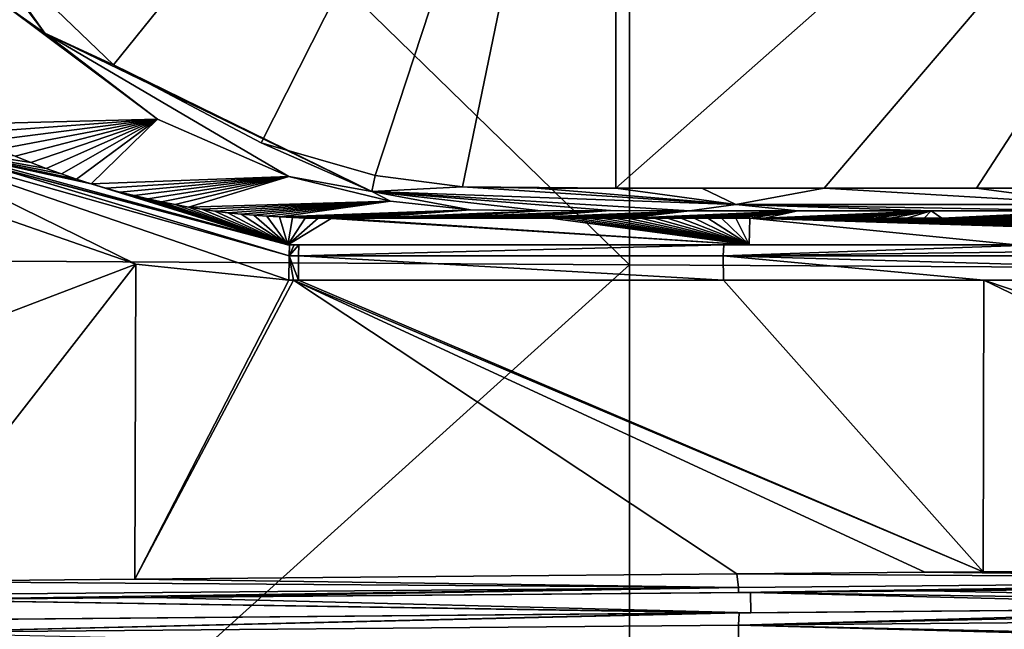
# Model space of a CAD drawing. Units: millimetres. Extents: x -182 to 147, y -141 to 1040.
# Drawn here: x -130 to -123, y -8 to -4 of the extents above; entities that cross this region are included whole.
import ezdxf

# ---------------------------------------------------------------- set-up
doc = ezdxf.new("R2010")
doc.units = ezdxf.units.MM
doc.header["$LTSCALE"] = 143.901474
for name, color, linetype in [('104', 7, 'CONTINUOUS'), ('109', 7, 'CONTINUOUS'), ('126', 7, 'CONTINUOUS'), ('132', 7, 'CONTINUOUS'), ('133', 7, 'CONTINUOUS'), ('134', 7, 'CONTINUOUS'), ('255', 7, 'CONTINUOUS'), ('268', 7, 'CONTINUOUS'), ('284', 7, 'CONTINUOUS'), ('83', 7, 'CONTINUOUS'), ('87', 7, 'CONTINUOUS'), ('89', 7, 'CONTINUOUS'), ('91', 7, 'CONTINUOUS'), ('96', 7, 'CONTINUOUS'), ('97', 7, 'CONTINUOUS'), ('98', 7, 'CONTINUOUS')]:
    doc.layers.add(name, color=color, linetype=linetype)

msp = doc.modelspace()

# ---------------------------------------------------------------- linework, layer by layer
at = {"layer": '104', "color": 7, "linetype": 'CONTINUOUS'}
for points in [[(-130.9558, -5.3077, 22.7727), (-135.4425, -8.1277, 21.8415), (-129.4318, -5.8369, 22.6703), (-130.9558, -5.3077, 22.7727)], [(-135.4425, -8.1277, 21.8415), (-131.1876, -8.09, 21.9346), (-129.4318, -5.8369, 22.6703), (-135.4425, -8.1277, 21.8415)], [(-129.4394, -8.0746, 21.9728), (-129.4318, -5.8369, 22.6703), (-131.1876, -8.09, 21.9346), (-129.4394, -8.0746, 21.9728)], [(-129.4318, -5.8369, 22.6703), (-129.4394, -8.0746, 21.9728), (-128.345, -5.9505, 22.6604), (-129.4318, -5.8369, 22.6703)], [(-128.345, -5.9505, 22.6604), (-129.4394, -8.0746, 21.9728), (-128.3111, -5.9507, 22.6609), (-128.345, -5.9505, 22.6604)], [(-129.4394, -8.0746, 21.9728), (-125.1612, -8.0367, 22.0662), (-128.3111, -5.9507, 22.6609), (-129.4394, -8.0746, 21.9728)], [(-123.8245, -8.0249, 22.0954), (-128.3111, -5.9507, 22.6609), (-125.1612, -8.0367, 22.0662), (-123.8245, -8.0249, 22.0954)], [(-123.8245, -8.0249, 22.0954), (-123.4096, -8.0212, 22.1044), (-128.3111, -5.9507, 22.6609), (-123.8245, -8.0249, 22.0954)], [(-128.3111, -5.9507, 22.6609), (-123.4096, -8.0212, 22.1044), (-128.2772, -5.9508, 22.6615), (-128.3111, -5.9507, 22.6609)], [(-128.2772, -5.9508, 22.6615), (-123.4096, -8.0212, 22.1044), (-125.2569, -5.9507, 22.716), (-128.2772, -5.9508, 22.6615)], [(-123.4096, -8.0212, 22.1044), (-123.4056, -5.9506, 22.7494), (-125.2569, -5.9507, 22.716), (-123.4096, -8.0212, 22.1044)], [(-123.4096, -8.0212, 22.1044), (-119.1726, -7.9837, 22.1966), (-123.4056, -5.9506, 22.7494), (-123.4096, -8.0212, 22.1044)], [(-123.4056, -5.9506, 22.7494), (-117.4309, -7.9683, 22.2344), (-119.2522, -5.9504, 22.8244), (-123.4056, -5.9506, 22.7494)], [(-117.4309, -7.9683, 22.2344), (-123.4056, -5.9506, 22.7494), (-119.1726, -7.9837, 22.1966), (-117.4309, -7.9683, 22.2344)]]:
    msp.add_3dface(points, dxfattribs=at)
at = {"layer": '109', "color": 7, "linetype": 'CONTINUOUS'}
for points in [[(-123.8192, -8.1566, 21.9074), (-123.7954, -8.1564, 21.7273), (-119.1442, -8.1158, 22.0089), (-123.8192, -8.1566, 21.9074)], [(-123.7954, -8.1564, 21.7273), (-119.0588, -8.115, 21.831), (-119.1442, -8.1158, 22.0089), (-123.7954, -8.1564, 21.7273)], [(-129.3241, -8.2046, 21.7875), (-129.3032, -8.2044, 21.6064), (-125.1492, -8.1682, 21.8785), (-129.3241, -8.2046, 21.7875)], [(-129.3032, -8.2044, 21.6064), (-125.0645, -8.1675, 21.6995), (-125.1492, -8.1682, 21.8785), (-129.3032, -8.2044, 21.6064)], [(-125.1492, -8.1682, 21.8785), (-125.0645, -8.1675, 21.6995), (-123.8192, -8.1566, 21.9074), (-125.1492, -8.1682, 21.8785)], [(-125.0645, -8.1675, 21.6995), (-123.7954, -8.1564, 21.7273), (-123.8192, -8.1566, 21.9074), (-125.0645, -8.1675, 21.6995)], [(-131.1541, -8.2206, 21.7476), (-131.07, -8.2199, 21.5675), (-129.3241, -8.2046, 21.7875), (-131.1541, -8.2206, 21.7476)], [(-131.07, -8.2199, 21.5675), (-129.3032, -8.2044, 21.6064), (-129.3241, -8.2046, 21.7875), (-131.07, -8.2199, 21.5675)]]:
    msp.add_3dface(points, dxfattribs=at)
at = {"layer": '126', "color": 7, "linetype": 'CONTINUOUS'}
for points in [[(-125.1612, -8.0367, 22.0662), (-129.4394, -8.0746, 21.9728), (-125.1496, -8.132, 21.9932), (-125.1612, -8.0367, 22.0662)], [(-125.1612, -8.0367, 22.0662), (-119.1452, -8.0794, 22.124), (-123.8245, -8.0249, 22.0954), (-125.1612, -8.0367, 22.0662)], [(-119.1452, -8.0794, 22.124), (-125.1612, -8.0367, 22.0662), (-125.1496, -8.132, 21.9932), (-119.1452, -8.0794, 22.124)], [(-123.4096, -8.0212, 22.1044), (-123.8245, -8.0249, 22.0954), (-119.1452, -8.0794, 22.124), (-123.4096, -8.0212, 22.1044)], [(-119.1726, -7.9837, 22.1966), (-123.4096, -8.0212, 22.1044), (-119.1452, -8.0794, 22.124), (-119.1726, -7.9837, 22.1966)], [(-129.4394, -8.0746, 21.9728), (-131.1876, -8.09, 21.9346), (-125.1496, -8.132, 21.9932), (-129.4394, -8.0746, 21.9728)], [(-125.1496, -8.132, 21.9932), (-131.1876, -8.09, 21.9346), (-131.1539, -8.1847, 21.8621), (-125.1496, -8.132, 21.9932)], [(-125.1492, -8.1682, 21.8785), (-119.1452, -8.0794, 22.124), (-125.1496, -8.132, 21.9932), (-125.1492, -8.1682, 21.8785)], [(-125.1492, -8.1682, 21.8785), (-123.8192, -8.1566, 21.9074), (-119.1452, -8.0794, 22.124), (-125.1492, -8.1682, 21.8785)], [(-123.8192, -8.1566, 21.9074), (-119.1442, -8.1158, 22.0089), (-119.1452, -8.0794, 22.124), (-123.8192, -8.1566, 21.9074)], [(-131.1541, -8.2206, 21.7476), (-129.3241, -8.2046, 21.7875), (-125.1496, -8.132, 21.9932), (-131.1541, -8.2206, 21.7476)], [(-131.1541, -8.2206, 21.7476), (-125.1496, -8.132, 21.9932), (-131.1539, -8.1847, 21.8621), (-131.1541, -8.2206, 21.7476)], [(-129.3241, -8.2046, 21.7875), (-125.1492, -8.1682, 21.8785), (-125.1496, -8.132, 21.9932), (-129.3241, -8.2046, 21.7875)]]:
    msp.add_3dface(points, dxfattribs=at)
at = {"layer": '132', "color": 7, "linetype": 'CONTINUOUS'}
for points in [[(-131.1255, -4.9437, 22.5798), (-131.1937, -4.9748, 22.7577), (-128.3428, -5.7773, 22.6251), (-131.1255, -4.9437, 22.5798)], [(-128.3395, -5.6997, 22.4664), (-131.1255, -4.9437, 22.5798), (-128.3428, -5.7773, 22.6251), (-128.3395, -5.6997, 22.4664)], [(-130.9558, -5.3077, 22.7727), (-129.4318, -5.8369, 22.6703), (-131.1937, -4.9748, 22.7577), (-130.9558, -5.3077, 22.7727)], [(-129.4318, -5.8369, 22.6703), (-128.345, -5.9505, 22.6604), (-131.1937, -4.9748, 22.7577), (-129.4318, -5.8369, 22.6703)], [(-131.1937, -4.9748, 22.7577), (-128.345, -5.9505, 22.6604), (-128.3428, -5.7773, 22.6251), (-131.1937, -4.9748, 22.7577)]]:
    msp.add_3dface(points, dxfattribs=at)
at = {"layer": '133', "color": 7, "linetype": 'CONTINUOUS'}
for points in [[(-128.3066, -5.6999, 22.4672), (-128.3395, -5.6997, 22.4664), (-128.3428, -5.7773, 22.6251), (-128.3066, -5.6999, 22.4672)], [(-128.2737, -5.7, 22.4681), (-128.3066, -5.6999, 22.4672), (-128.3428, -5.7773, 22.6251), (-128.2737, -5.7, 22.4681)], [(-128.2737, -5.7, 22.4681), (-128.3428, -5.7773, 22.6251), (-128.2766, -5.7778, 22.6264), (-128.2737, -5.7, 22.4681)], [(-128.345, -5.9505, 22.6604), (-128.3111, -5.9507, 22.6609), (-128.3428, -5.7773, 22.6251), (-128.345, -5.9505, 22.6604)], [(-128.3111, -5.9507, 22.6609), (-128.2772, -5.9508, 22.6615), (-128.3428, -5.7773, 22.6251), (-128.3111, -5.9507, 22.6609)], [(-128.3428, -5.7773, 22.6251), (-128.2772, -5.9508, 22.6615), (-128.2766, -5.7778, 22.6264), (-128.3428, -5.7773, 22.6251)]]:
    msp.add_3dface(points, dxfattribs=at)
at = {"layer": '134', "color": 7, "linetype": 'CONTINUOUS'}
for points in [[(-125.2541, -5.7, 22.5226), (-128.2737, -5.7, 22.4681), (-128.2766, -5.7778, 22.6264), (-125.2541, -5.7, 22.5226)], [(-125.2541, -5.7, 22.5226), (-128.2766, -5.7778, 22.6264), (-125.2571, -5.7778, 22.6809), (-125.2541, -5.7, 22.5226)], [(-119.249, -5.7, 22.6309), (-123.0132, -5.7, 22.563), (-125.2571, -5.7778, 22.6809), (-119.249, -5.7, 22.6309)], [(-119.2521, -5.7777, 22.7891), (-119.249, -5.7, 22.6309), (-125.2571, -5.7778, 22.6809), (-119.2521, -5.7777, 22.7891)], [(-123.0132, -5.7, 22.563), (-125.2541, -5.7, 22.5226), (-125.2571, -5.7778, 22.6809), (-123.0132, -5.7, 22.563)], [(-128.2772, -5.9508, 22.6615), (-125.2569, -5.9507, 22.716), (-128.2766, -5.7778, 22.6264), (-128.2772, -5.9508, 22.6615)], [(-128.2766, -5.7778, 22.6264), (-125.2569, -5.9507, 22.716), (-125.2571, -5.7778, 22.6809), (-128.2766, -5.7778, 22.6264)], [(-119.2522, -5.9504, 22.8244), (-119.2521, -5.7777, 22.7891), (-125.2571, -5.7778, 22.6809), (-119.2522, -5.9504, 22.8244)], [(-123.4056, -5.9506, 22.7494), (-119.2522, -5.9504, 22.8244), (-125.2571, -5.7778, 22.6809), (-123.4056, -5.9506, 22.7494)], [(-125.2569, -5.9507, 22.716), (-123.4056, -5.9506, 22.7494), (-125.2571, -5.7778, 22.6809), (-125.2569, -5.9507, 22.716)]]:
    msp.add_3dface(points, dxfattribs=at)
at = {"layer": '255', "color": 7, "linetype": 'CONTINUOUS'}
for points in [[(-131.9297, -5.8066, -22.6329), (-131.9297, 0, -23.3659), (-125.9247, -5.8414, -22.7322), (-131.9297, -5.8066, -22.6329)], [(-125.9247, -5.8414, -22.7322), (-131.9297, 0, -23.3659), (-125.9247, 0, -23.4707), (-125.9247, -5.8414, -22.7322)], [(-125.9247, -5.8414, -22.7322), (-125.9247, 0, -23.4707), (-119.9196, -5.8761, -22.8315), (-125.9247, -5.8414, -22.7322)], [(-119.9196, -5.8761, -22.8315), (-125.9247, 0, -23.4707), (-119.9196, 0, -23.5755), (-119.9196, -5.8761, -22.8315)], [(-131.9297, -11.2488, -20.4799), (-131.9297, -5.8066, -22.6329), (-125.9247, -5.8414, -22.7322), (-131.9297, -11.2488, -20.4799)], [(-125.9247, -11.3152, -20.5631), (-131.9297, -11.2488, -20.4799), (-125.9247, -5.8414, -22.7322), (-125.9247, -11.3152, -20.5631)], [(-125.9247, -11.3152, -20.5631), (-125.9247, -5.8414, -22.7322), (-119.9196, -5.8761, -22.8315), (-125.9247, -11.3152, -20.5631)], [(-119.9196, -11.3812, -20.6463), (-125.9247, -11.3152, -20.5631), (-119.9196, -5.8761, -22.8315), (-119.9196, -11.3812, -20.6463)]]:
    msp.add_3dface(points, dxfattribs=at)
at = {"layer": '268', "color": 7, "linetype": 'CONTINUOUS'}
for points in [[(-131.1499, -8.3651, 21.539), (-125.277, -8.3138, 21.6695), (-131.0679, -8.3644, 21.5119), (-131.1499, -8.3651, 21.539)], [(-131.0679, -8.3644, 21.5119), (-125.277, -8.3138, 21.6695), (-125.2228, -8.3134, 21.641), (-131.0679, -8.3644, 21.5119)], [(-125.277, -8.3138, 21.6695), (-125.1456, -8.3127, 21.6724), (-125.2228, -8.3134, 21.641), (-125.277, -8.3138, 21.6695)], [(-125.2228, -8.3134, 21.641), (-125.1456, -8.3127, 21.6724), (-125.0628, -8.312, 21.6446), (-125.2228, -8.3134, 21.641)], [(-125.1456, -8.3127, 21.6724), (-120.772, -8.2745, 21.7693), (-125.0628, -8.312, 21.6446), (-125.1456, -8.3127, 21.6724)], [(-125.0628, -8.312, 21.6446), (-120.772, -8.2745, 21.7693), (-120.7238, -8.2741, 21.7401), (-125.0628, -8.312, 21.6446)]]:
    msp.add_3dface(points, dxfattribs=at)
at = {"layer": '284', "color": 7, "linetype": 'CONTINUOUS'}
for points in [[(-125.1456, -8.3127, 21.6724), (-125.277, -8.3138, 21.6695), (-131.1525, -8.4528, 21.7044), (-125.1456, -8.3127, 21.6724)], [(-125.1482, -8.4, 21.8376), (-125.1456, -8.3127, 21.6724), (-131.1525, -8.4528, 21.7044), (-125.1482, -8.4, 21.8376)], [(-125.277, -8.3138, 21.6695), (-131.1499, -8.3651, 21.539), (-131.1525, -8.4528, 21.7044), (-125.277, -8.3138, 21.6695)], [(-119.1433, -8.2603, 21.8053), (-120.772, -8.2745, 21.7693), (-125.1482, -8.4, 21.8376), (-119.1433, -8.2603, 21.8053)], [(-119.1439, -8.3473, 21.9703), (-119.1433, -8.2603, 21.8053), (-125.1482, -8.4, 21.8376), (-119.1439, -8.3473, 21.9703)], [(-120.772, -8.2745, 21.7693), (-125.1456, -8.3127, 21.6724), (-125.1482, -8.4, 21.8376), (-120.772, -8.2745, 21.7693)], [(-119.1797, -8.5329, 21.991), (-119.1439, -8.3473, 21.9703), (-125.1482, -8.4, 21.8376), (-119.1797, -8.5329, 21.991)], [(-125.1506, -8.5858, 21.8584), (-125.1482, -8.4, 21.8376), (-131.1525, -8.4528, 21.7044), (-125.1506, -8.5858, 21.8584)], [(-125.1506, -8.5858, 21.8584), (-119.9541, -8.5398, 21.9738), (-125.1482, -8.4, 21.8376), (-125.1506, -8.5858, 21.8584)], [(-119.1797, -8.5329, 21.991), (-125.1482, -8.4, 21.8376), (-119.9541, -8.5398, 21.9738), (-119.1797, -8.5329, 21.991)]]:
    msp.add_3dface(points, dxfattribs=at)
at = {"layer": '83', "color": 7, "linetype": 'CONTINUOUS'}
for points in [[(-131.0735, -4.9786, 22.5374), (-128.3519, -5.6997, 22.415), (-129.7491, -5.2671, 22.4955), (-131.0735, -4.9786, 22.5374)], [(-131.0735, -4.9786, 22.5374), (-129.7491, -5.2671, 22.4955), (-129.8539, -5.2334, 22.5015), (-131.0735, -4.9786, 22.5374)], [(-131.0735, -4.9786, 22.5374), (-129.8539, -5.2334, 22.5015), (-129.9606, -5.1968, 22.5081), (-131.0735, -4.9786, 22.5374)], [(-131.0735, -4.9786, 22.5374), (-129.9606, -5.1968, 22.5081), (-130.069, -5.1577, 22.5151), (-131.0735, -4.9786, 22.5374)], [(-131.0735, -4.9786, 22.5374), (-130.069, -5.1577, 22.5151), (-130.1791, -5.1156, 22.5227), (-131.0735, -4.9786, 22.5374)], [(-131.0735, -4.9786, 22.5374), (-130.1791, -5.1156, 22.5227), (-130.2907, -5.07, 22.531), (-131.0735, -4.9786, 22.5374)], [(-128.3519, -5.6997, 22.415), (-129.6463, -5.2976, 22.4902), (-129.7491, -5.2671, 22.4955), (-128.3519, -5.6997, 22.415)], [(-128.3519, -5.6997, 22.415), (-129.5451, -5.3253, 22.4854), (-129.6463, -5.2976, 22.4902), (-128.3519, -5.6997, 22.415)], [(-128.3519, -5.6997, 22.415), (-129.4452, -5.3506, 22.4812), (-129.5451, -5.3253, 22.4854), (-128.3519, -5.6997, 22.415)], [(-128.3519, -5.6997, 22.415), (-129.3465, -5.3739, 22.4774), (-129.4452, -5.3506, 22.4812), (-128.3519, -5.6997, 22.415)], [(-128.3519, -5.6997, 22.415), (-129.2488, -5.3955, 22.474), (-129.3465, -5.3739, 22.4774), (-128.3519, -5.6997, 22.415)], [(-128.3519, -5.6997, 22.415), (-129.1526, -5.4148, 22.4711), (-129.2488, -5.3955, 22.474), (-128.3519, -5.6997, 22.415)], [(-128.3519, -5.6997, 22.415), (-129.0577, -5.4319, 22.4687), (-129.1526, -5.4148, 22.4711), (-128.3519, -5.6997, 22.415)], [(-128.3519, -5.6997, 22.415), (-128.9638, -5.4471, 22.4667), (-129.0577, -5.4319, 22.4687), (-128.3519, -5.6997, 22.415)], [(-128.3519, -5.6997, 22.415), (-128.8705, -5.4605, 22.4651), (-128.9638, -5.4471, 22.4667), (-128.3519, -5.6997, 22.415)], [(-128.3519, -5.6997, 22.415), (-128.7775, -5.4725, 22.4639), (-128.8705, -5.4605, 22.4651), (-128.3519, -5.6997, 22.415)], [(-128.3519, -5.6997, 22.415), (-128.6849, -5.4826, 22.4631), (-128.7775, -5.4725, 22.4639), (-128.3519, -5.6997, 22.415)], [(-128.3519, -5.6997, 22.415), (-128.5932, -5.4908, 22.4627), (-128.6849, -5.4826, 22.4631), (-128.3519, -5.6997, 22.415)], [(-128.3519, -5.6997, 22.415), (-128.5019, -5.4973, 22.4628), (-128.5932, -5.4908, 22.4627), (-128.3519, -5.6997, 22.415)], [(-128.3519, -5.6997, 22.415), (-128.4109, -5.5025, 22.4631), (-128.5019, -5.4973, 22.4628), (-128.3519, -5.6997, 22.415)], [(-128.3519, -5.6997, 22.415), (-128.3197, -5.5068, 22.4637), (-128.4109, -5.5025, 22.4631), (-128.3519, -5.6997, 22.415)], [(-128.3519, -5.6997, 22.415), (-128.2281, -5.5102, 22.4645), (-128.3197, -5.5068, 22.4637), (-128.3519, -5.6997, 22.415)], [(-128.3519, -5.6997, 22.415), (-128.1365, -5.5121, 22.4657), (-128.2281, -5.5102, 22.4645), (-128.3519, -5.6997, 22.415)], [(-128.3519, -5.6997, 22.415), (-128.0449, -5.5127, 22.4672), (-128.1365, -5.5121, 22.4657), (-128.3519, -5.6997, 22.415)], [(-128.3519, -5.6997, 22.415), (-125.0743, -5.7, 22.4739), (-128.0449, -5.5127, 22.4672), (-128.3519, -5.6997, 22.415)], [(-128.0449, -5.5127, 22.4672), (-125.0743, -5.7, 22.4739), (-127.9532, -5.5126, 22.4689), (-128.0449, -5.5127, 22.4672)], [(-127.9532, -5.5126, 22.4689), (-125.0743, -5.7, 22.4739), (-126.4852, -5.5114, 22.4955), (-127.9532, -5.5126, 22.4689)], [(-127.6779, -5.5121, 22.4739), (-127.9532, -5.5126, 22.4689), (-126.4852, -5.5114, 22.4955), (-127.6779, -5.5121, 22.4739)], [(-127.8615, -5.5123, 22.4706), (-127.9532, -5.5126, 22.4689), (-127.7698, -5.5121, 22.4723), (-127.8615, -5.5123, 22.4706)], [(-127.6779, -5.5121, 22.4739), (-127.7698, -5.5121, 22.4723), (-127.9532, -5.5126, 22.4689), (-127.6779, -5.5121, 22.4739)], [(-126.4852, -5.5114, 22.4955), (-126.5765, -5.5114, 22.4939), (-127.6779, -5.5121, 22.4739), (-126.4852, -5.5114, 22.4955)], [(-127.586, -5.5117, 22.4757), (-127.6779, -5.5121, 22.4739), (-126.5765, -5.5114, 22.4939), (-127.586, -5.5117, 22.4757)], [(-126.6678, -5.5113, 22.4923), (-126.7593, -5.5112, 22.4907), (-127.586, -5.5117, 22.4757), (-126.6678, -5.5113, 22.4923)], [(-127.4941, -5.5113, 22.4774), (-127.586, -5.5117, 22.4757), (-126.7593, -5.5112, 22.4907), (-127.4941, -5.5113, 22.4774)], [(-126.5765, -5.5114, 22.4939), (-126.6678, -5.5113, 22.4923), (-127.586, -5.5117, 22.4757), (-126.5765, -5.5114, 22.4939)], [(-127.4021, -5.5107, 22.4792), (-127.4941, -5.5113, 22.4774), (-126.8509, -5.511, 22.4891), (-127.4021, -5.5107, 22.4792)], [(-126.7593, -5.5112, 22.4907), (-126.8509, -5.511, 22.4891), (-127.4941, -5.5113, 22.4774), (-126.7593, -5.5112, 22.4907)], [(-127.3102, -5.5104, 22.481), (-127.4021, -5.5107, 22.4792), (-126.8509, -5.511, 22.4891), (-127.3102, -5.5104, 22.481)], [(-127.2183, -5.5103, 22.4826), (-127.3102, -5.5104, 22.481), (-127.1264, -5.5104, 22.4843), (-127.2183, -5.5103, 22.4826)], [(-127.0345, -5.5105, 22.4859), (-127.1264, -5.5104, 22.4843), (-127.3102, -5.5104, 22.481), (-127.0345, -5.5105, 22.4859)], [(-126.9427, -5.5108, 22.4875), (-127.0345, -5.5105, 22.4859), (-127.3102, -5.5104, 22.481), (-126.9427, -5.5108, 22.4875)], [(-126.8509, -5.511, 22.4891), (-126.9427, -5.5108, 22.4875), (-127.3102, -5.5104, 22.481), (-126.8509, -5.511, 22.4891)], [(-126.3939, -5.5115, 22.4972), (-126.4852, -5.5114, 22.4955), (-125.0743, -5.7, 22.4739), (-126.3939, -5.5115, 22.4972)], [(-126.3024, -5.5115, 22.4988), (-126.3939, -5.5115, 22.4972), (-125.0743, -5.7, 22.4739), (-126.3024, -5.5115, 22.4988)], [(-126.2107, -5.5115, 22.5005), (-126.3024, -5.5115, 22.4988), (-125.0743, -5.7, 22.4739), (-126.2107, -5.5115, 22.5005)], [(-126.1191, -5.5115, 22.5021), (-126.2107, -5.5115, 22.5005), (-125.0743, -5.7, 22.4739), (-126.1191, -5.5115, 22.5021)], [(-126.1191, -5.5115, 22.5021), (-125.0743, -5.7, 22.4739), (-126.0276, -5.5114, 22.5038), (-126.1191, -5.5115, 22.5021)], [(-126.0276, -5.5114, 22.5038), (-125.0743, -5.7, 22.4739), (-125.9357, -5.5113, 22.5054), (-126.0276, -5.5114, 22.5038)], [(-125.9357, -5.5113, 22.5054), (-125.0743, -5.7, 22.4739), (-125.843, -5.5112, 22.5071), (-125.9357, -5.5113, 22.5054)], [(-125.843, -5.5112, 22.5071), (-125.0743, -5.7, 22.4739), (-125.7494, -5.5112, 22.5088), (-125.843, -5.5112, 22.5071)], [(-125.7494, -5.5112, 22.5088), (-125.0743, -5.7, 22.4739), (-125.6549, -5.5111, 22.5105), (-125.7494, -5.5112, 22.5088)], [(-125.6549, -5.5111, 22.5105), (-125.0743, -5.7, 22.4739), (-125.56, -5.5111, 22.5123), (-125.6549, -5.5111, 22.5105)], [(-125.56, -5.5111, 22.5123), (-125.0743, -5.7, 22.4739), (-125.4643, -5.511, 22.514), (-125.56, -5.5111, 22.5123)], [(-125.4643, -5.511, 22.514), (-125.0743, -5.7, 22.4739), (-125.3674, -5.511, 22.5157), (-125.4643, -5.511, 22.514)], [(-125.3674, -5.511, 22.5157), (-125.0743, -5.7, 22.4739), (-125.269, -5.511, 22.5175), (-125.3674, -5.511, 22.5157)], [(-125.269, -5.511, 22.5175), (-125.0743, -5.7, 22.4739), (-125.1689, -5.5109, 22.5193), (-125.269, -5.511, 22.5175)], [(-125.0676, -5.5109, 22.5211), (-125.1689, -5.5109, 22.5193), (-125.0743, -5.7, 22.4739), (-125.0676, -5.5109, 22.5211)], [(-125.0743, -5.7, 22.4739), (-123.1771, -5.7, 22.5081), (-125.0676, -5.5109, 22.5211), (-125.0743, -5.7, 22.4739)], [(-123.1771, -5.7, 22.5081), (-119.0658, -5.7, 22.5821), (-125.0676, -5.5109, 22.5211), (-123.1771, -5.7, 22.5081)], [(-125.0676, -5.5109, 22.5211), (-119.0658, -5.7, 22.5821), (-124.9651, -5.5109, 22.523), (-125.0676, -5.5109, 22.5211)], [(-124.9651, -5.5109, 22.523), (-119.0658, -5.7, 22.5821), (-124.8609, -5.5109, 22.5248), (-124.9651, -5.5109, 22.523)], [(-124.8609, -5.5109, 22.5248), (-119.0658, -5.7, 22.5821), (-124.7547, -5.5109, 22.5268), (-124.8609, -5.5109, 22.5248)], [(-124.7547, -5.5109, 22.5268), (-119.0658, -5.7, 22.5821), (-124.6464, -5.511, 22.5287), (-124.7547, -5.5109, 22.5268)], [(-124.6464, -5.511, 22.5287), (-119.0658, -5.7, 22.5821), (-124.5358, -5.511, 22.5307), (-124.6464, -5.511, 22.5287)], [(-124.4233, -5.511, 22.5327), (-124.5358, -5.511, 22.5307), (-119.0658, -5.7, 22.5821), (-124.4233, -5.511, 22.5327)], [(-124.3088, -5.511, 22.5347), (-124.4233, -5.511, 22.5327), (-119.0658, -5.7, 22.5821), (-124.3088, -5.511, 22.5347)], [(-124.1923, -5.5111, 22.5368), (-124.3088, -5.511, 22.5347), (-119.0658, -5.7, 22.5821), (-124.1923, -5.5111, 22.5368)], [(-124.0736, -5.5111, 22.539), (-124.1923, -5.5111, 22.5368), (-119.0658, -5.7, 22.5821), (-124.0736, -5.5111, 22.539)], [(-119.0658, -5.7, 22.5821), (-123.9527, -5.5111, 22.5411), (-124.0736, -5.5111, 22.539), (-119.0658, -5.7, 22.5821)], [(-119.0658, -5.7, 22.5821), (-123.8296, -5.5111, 22.5433), (-123.9527, -5.5111, 22.5411), (-119.0658, -5.7, 22.5821)], [(-119.0658, -5.7, 22.5821), (-123.7043, -5.5111, 22.5456), (-123.8296, -5.5111, 22.5433), (-119.0658, -5.7, 22.5821)], [(-119.0658, -5.7, 22.5821), (-123.577, -5.5111, 22.5479), (-123.7043, -5.5111, 22.5456), (-119.0658, -5.7, 22.5821)], [(-119.0658, -5.7, 22.5821), (-123.4476, -5.5111, 22.5502), (-123.577, -5.5111, 22.5479), (-119.0658, -5.7, 22.5821)], [(-119.0658, -5.7, 22.5821), (-123.3162, -5.5111, 22.5526), (-123.4476, -5.5111, 22.5502), (-119.0658, -5.7, 22.5821)], [(-119.0658, -5.7, 22.5821), (-123.1828, -5.5111, 22.555), (-123.3162, -5.5111, 22.5526), (-119.0658, -5.7, 22.5821)], [(-128.2861, -5.7, 22.4161), (-125.0743, -5.7, 22.4739), (-128.3519, -5.6997, 22.415), (-128.2861, -5.7, 22.4161)], [(-128.2861, -5.7, 22.4161), (-128.3519, -5.6997, 22.415), (-128.319, -5.6999, 22.4155), (-128.2861, -5.7, 22.4161)], [(-119.0588, -8.115, 21.831), (-123.7954, -8.1564, 21.7273), (-119.0591, -8.2596, 21.7767), (-119.0588, -8.115, 21.831)], [(-125.0645, -8.1675, 21.6995), (-129.3032, -8.2044, 21.6064), (-125.0628, -8.312, 21.6446), (-125.0645, -8.1675, 21.6995)], [(-125.0645, -8.1675, 21.6995), (-119.0591, -8.2596, 21.7767), (-123.7954, -8.1564, 21.7273), (-125.0645, -8.1675, 21.6995)], [(-125.0645, -8.1675, 21.6995), (-125.0628, -8.312, 21.6446), (-120.7238, -8.2741, 21.7401), (-125.0645, -8.1675, 21.6995)], [(-125.0645, -8.1675, 21.6995), (-120.7238, -8.2741, 21.7401), (-119.0591, -8.2596, 21.7767), (-125.0645, -8.1675, 21.6995)], [(-131.07, -8.2199, 21.5675), (-125.0628, -8.312, 21.6446), (-129.3032, -8.2044, 21.6064), (-131.07, -8.2199, 21.5675)], [(-131.07, -8.2199, 21.5675), (-131.0679, -8.3644, 21.5119), (-125.2228, -8.3134, 21.641), (-131.07, -8.2199, 21.5675)], [(-131.07, -8.2199, 21.5675), (-125.2228, -8.3134, 21.641), (-125.0628, -8.312, 21.6446), (-131.07, -8.2199, 21.5675)]]:
    msp.add_3dface(points, dxfattribs=at)
at = {"layer": '87', "color": 7, "linetype": 'CONTINUOUS'}
for points in [[(-129.5907, -4.4219, 26.5408), (-126.0178, 0.0003, 26.9691), (-130.7517, -3.3102, 26.6819), (-129.5907, -4.4219, 26.5408)], [(-128.5405, -4.9766, 26.4611), (-126.0178, 0.0003, 26.9691), (-129.5907, -4.4219, 26.5408), (-128.5405, -4.9766, 26.4611)], [(-127.7318, -5.2089, 26.4308), (-126.0178, 0.0003, 26.9691), (-128.5405, -4.9766, 26.4611), (-127.7318, -5.2089, 26.4308)], [(-127.1105, -5.288, 26.4261), (-126.0178, 0.0003, 26.9691), (-127.7318, -5.2089, 26.4308), (-127.1105, -5.288, 26.4261)], [(-126.021, -5.297, 26.4437), (-126.0178, 0.0003, 26.9691), (-127.1105, -5.288, 26.4261), (-126.021, -5.297, 26.4437)], [(-126.0178, 0.0003, 26.9691), (-126.021, -5.297, 26.4437), (-120.0127, 0.0001, 27.0739), (-126.0178, 0.0003, 26.9691)], [(-126.021, -5.297, 26.4437), (-124.5406, -5.2982, 26.4698), (-120.0127, 0.0001, 27.0739), (-126.021, -5.297, 26.4437)], [(-123.4572, -5.2983, 26.4891), (-120.0127, 0.0001, 27.0739), (-124.5406, -5.2982, 26.4698), (-123.4572, -5.2983, 26.4891)], [(-122.1284, -5.2988, 26.5126), (-120.0127, 0.0001, 27.0739), (-123.4572, -5.2983, 26.4891), (-122.1284, -5.2988, 26.5126)], [(-126.5805, -5.299, 26.4333), (-126.021, -5.297, 26.4437), (-127.1105, -5.288, 26.4261), (-126.5805, -5.299, 26.4333)], [(-126.021, -5.297, 26.4437), (-125.4097, -5.2983, 26.4543), (-124.5406, -5.2982, 26.4698), (-126.021, -5.297, 26.4437)]]:
    msp.add_3dface(points, dxfattribs=at)
at = {"layer": '89', "color": 7, "linetype": 'CONTINUOUS'}
for points in [[(-130.359, -4.0003, 26.4855), (-130.7542, -4.8464, 22.5719), (-129.2781, -4.8083, 26.3581), (-130.359, -4.0003, 26.4855)], [(-130.7542, -4.8464, 22.5719), (-130.6355, -4.9082, 22.5607), (-129.2781, -4.8083, 26.3581), (-130.7542, -4.8464, 22.5719)], [(-130.6355, -4.9082, 22.5607), (-130.5185, -4.9662, 22.5501), (-129.2781, -4.8083, 26.3581), (-130.6355, -4.9082, 22.5607)], [(-130.5185, -4.9662, 22.5501), (-130.4038, -5.0203, 22.5401), (-129.2781, -4.8083, 26.3581), (-130.5185, -4.9662, 22.5501)], [(-130.4038, -5.0203, 22.5401), (-130.2907, -5.07, 22.531), (-129.2781, -4.8083, 26.3581), (-130.4038, -5.0203, 22.5401)], [(-130.2907, -5.07, 22.531), (-130.1791, -5.1156, 22.5227), (-129.2781, -4.8083, 26.3581), (-130.2907, -5.07, 22.531)], [(-130.1791, -5.1156, 22.5227), (-130.069, -5.1577, 22.5151), (-129.2781, -4.8083, 26.3581), (-130.1791, -5.1156, 22.5227)], [(-130.069, -5.1577, 22.5151), (-129.9606, -5.1968, 22.5081), (-129.2781, -4.8083, 26.3581), (-130.069, -5.1577, 22.5151)], [(-129.9606, -5.1968, 22.5081), (-129.8539, -5.2334, 22.5015), (-129.2781, -4.8083, 26.3581), (-129.9606, -5.1968, 22.5081)], [(-129.8539, -5.2334, 22.5015), (-129.7491, -5.2671, 22.4955), (-129.2781, -4.8083, 26.3581), (-129.8539, -5.2334, 22.5015)], [(-129.2781, -4.8083, 26.3581), (-129.7491, -5.2671, 22.4955), (-128.346, -5.2153, 26.2847), (-129.2781, -4.8083, 26.3581)], [(-129.7491, -5.2671, 22.4955), (-129.6463, -5.2976, 22.4902), (-128.346, -5.2153, 26.2847), (-129.7491, -5.2671, 22.4955)], [(-129.6463, -5.2976, 22.4902), (-129.5451, -5.3253, 22.4854), (-128.346, -5.2153, 26.2847), (-129.6463, -5.2976, 22.4902)], [(-129.5451, -5.3253, 22.4854), (-129.4452, -5.3506, 22.4812), (-128.346, -5.2153, 26.2847), (-129.5451, -5.3253, 22.4854)], [(-129.4452, -5.3506, 22.4812), (-129.3465, -5.3739, 22.4774), (-128.346, -5.2153, 26.2847), (-129.4452, -5.3506, 22.4812)], [(-129.3465, -5.3739, 22.4774), (-129.2488, -5.3955, 22.474), (-128.346, -5.2153, 26.2847), (-129.3465, -5.3739, 22.4774)], [(-129.2488, -5.3955, 22.474), (-129.1526, -5.4148, 22.4711), (-128.346, -5.2153, 26.2847), (-129.2488, -5.3955, 22.474)], [(-129.1526, -5.4148, 22.4711), (-129.0577, -5.4319, 22.4687), (-128.346, -5.2153, 26.2847), (-129.1526, -5.4148, 22.4711)], [(-128.346, -5.2153, 26.2847), (-129.0577, -5.4319, 22.4687), (-127.623, -5.3914, 26.2506), (-128.346, -5.2153, 26.2847)], [(-129.0577, -5.4319, 22.4687), (-128.9638, -5.4471, 22.4667), (-127.623, -5.3914, 26.2506), (-129.0577, -5.4319, 22.4687)], [(-128.9638, -5.4471, 22.4667), (-128.8705, -5.4605, 22.4651), (-127.623, -5.3914, 26.2506), (-128.9638, -5.4471, 22.4667)], [(-128.8705, -5.4605, 22.4651), (-128.7775, -5.4725, 22.4639), (-127.623, -5.3914, 26.2506), (-128.8705, -5.4605, 22.4651)], [(-128.7775, -5.4725, 22.4639), (-128.6849, -5.4826, 22.4631), (-127.623, -5.3914, 26.2506), (-128.7775, -5.4725, 22.4639)], [(-128.6849, -5.4826, 22.4631), (-128.5932, -5.4908, 22.4627), (-127.623, -5.3914, 26.2506), (-128.6849, -5.4826, 22.4631)], [(-128.5932, -5.4908, 22.4627), (-128.5019, -5.4973, 22.4628), (-127.623, -5.3914, 26.2506), (-128.5932, -5.4908, 22.4627)], [(-128.5019, -5.4973, 22.4628), (-128.4109, -5.5025, 22.4631), (-127.623, -5.3914, 26.2506), (-128.5019, -5.4973, 22.4628)], [(-127.623, -5.3914, 26.2506), (-128.4109, -5.5025, 22.4631), (-127.0542, -5.4516, 26.2379), (-127.623, -5.3914, 26.2506)], [(-128.4109, -5.5025, 22.4631), (-128.3197, -5.5068, 22.4637), (-127.0542, -5.4516, 26.2379), (-128.4109, -5.5025, 22.4631)], [(-128.3197, -5.5068, 22.4637), (-128.2281, -5.5102, 22.4645), (-127.0542, -5.4516, 26.2379), (-128.3197, -5.5068, 22.4637)], [(-128.2281, -5.5102, 22.4645), (-128.1365, -5.5121, 22.4657), (-127.0542, -5.4516, 26.2379), (-128.2281, -5.5102, 22.4645)], [(-128.1365, -5.5121, 22.4657), (-128.0449, -5.5127, 22.4672), (-127.0542, -5.4516, 26.2379), (-128.1365, -5.5121, 22.4657)], [(-128.0449, -5.5127, 22.4672), (-127.9532, -5.5126, 22.4689), (-127.0542, -5.4516, 26.2379), (-128.0449, -5.5127, 22.4672)], [(-127.9532, -5.5126, 22.4689), (-127.8615, -5.5123, 22.4706), (-127.0542, -5.4516, 26.2379), (-127.9532, -5.5126, 22.4689)], [(-127.0542, -5.4516, 26.2379), (-127.8615, -5.5123, 22.4706), (-126.5545, -5.4596, 26.2403), (-127.0542, -5.4516, 26.2379)], [(-127.4021, -5.5107, 22.4792), (-127.3102, -5.5104, 22.481), (-126.06, -5.4577, 26.2498), (-127.4021, -5.5107, 22.4792)], [(-126.5545, -5.4596, 26.2403), (-127.4021, -5.5107, 22.4792), (-126.06, -5.4577, 26.2498), (-126.5545, -5.4596, 26.2403)], [(-127.3102, -5.5104, 22.481), (-127.2183, -5.5103, 22.4826), (-126.06, -5.4577, 26.2498), (-127.3102, -5.5104, 22.481)], [(-127.2183, -5.5103, 22.4826), (-127.1264, -5.5104, 22.4843), (-126.06, -5.4577, 26.2498), (-127.2183, -5.5103, 22.4826)], [(-127.1264, -5.5104, 22.4843), (-127.0345, -5.5105, 22.4859), (-126.06, -5.4577, 26.2498), (-127.1264, -5.5104, 22.4843)], [(-127.0345, -5.5105, 22.4859), (-126.9427, -5.5108, 22.4875), (-126.06, -5.4577, 26.2498), (-127.0345, -5.5105, 22.4859)], [(-126.9427, -5.5108, 22.4875), (-126.8509, -5.511, 22.4891), (-126.06, -5.4577, 26.2498), (-126.9427, -5.5108, 22.4875)], [(-126.8509, -5.511, 22.4891), (-126.7593, -5.5112, 22.4907), (-126.06, -5.4577, 26.2498), (-126.8509, -5.511, 22.4891)], [(-126.06, -5.4577, 26.2498), (-126.7593, -5.5112, 22.4907), (-125.4964, -5.4588, 26.2598), (-126.06, -5.4577, 26.2498)], [(-127.8615, -5.5123, 22.4706), (-127.7698, -5.5121, 22.4723), (-126.5545, -5.4596, 26.2403), (-127.8615, -5.5123, 22.4706)], [(-127.7698, -5.5121, 22.4723), (-127.6779, -5.5121, 22.4739), (-126.5545, -5.4596, 26.2403), (-127.7698, -5.5121, 22.4723)], [(-127.6779, -5.5121, 22.4739), (-127.586, -5.5117, 22.4757), (-126.5545, -5.4596, 26.2403), (-127.6779, -5.5121, 22.4739)], [(-127.586, -5.5117, 22.4757), (-127.4941, -5.5113, 22.4774), (-126.5545, -5.4596, 26.2403), (-127.586, -5.5117, 22.4757)], [(-127.4941, -5.5113, 22.4774), (-127.4021, -5.5107, 22.4792), (-126.5545, -5.4596, 26.2403), (-127.4941, -5.5113, 22.4774)], [(-126.7593, -5.5112, 22.4907), (-126.6678, -5.5113, 22.4923), (-125.4964, -5.4588, 26.2598), (-126.7593, -5.5112, 22.4907)], [(-126.6678, -5.5113, 22.4923), (-126.5765, -5.5114, 22.4939), (-125.4964, -5.4588, 26.2598), (-126.6678, -5.5113, 22.4923)], [(-126.5765, -5.5114, 22.4939), (-126.4852, -5.5114, 22.4955), (-125.4964, -5.4588, 26.2598), (-126.5765, -5.5114, 22.4939)], [(-126.4852, -5.5114, 22.4955), (-126.3939, -5.5115, 22.4972), (-125.4964, -5.4588, 26.2598), (-126.4852, -5.5114, 22.4955)], [(-126.3939, -5.5115, 22.4972), (-126.3024, -5.5115, 22.4988), (-125.4964, -5.4588, 26.2598), (-126.3939, -5.5115, 22.4972)], [(-126.3024, -5.5115, 22.4988), (-126.2107, -5.5115, 22.5005), (-125.4964, -5.4588, 26.2598), (-126.3024, -5.5115, 22.4988)], [(-126.2107, -5.5115, 22.5005), (-126.1191, -5.5115, 22.5021), (-125.4964, -5.4588, 26.2598), (-126.2107, -5.5115, 22.5005)], [(-126.1191, -5.5115, 22.5021), (-126.0276, -5.5114, 22.5038), (-125.4964, -5.4588, 26.2598), (-126.1191, -5.5115, 22.5021)], [(-126.0276, -5.5114, 22.5038), (-125.9357, -5.5113, 22.5054), (-125.4964, -5.4588, 26.2598), (-126.0276, -5.5114, 22.5038)], [(-125.4964, -5.4588, 26.2598), (-125.9357, -5.5113, 22.5054), (-124.7265, -5.459, 26.2732), (-125.4964, -5.4588, 26.2598)], [(-125.9357, -5.5113, 22.5054), (-125.843, -5.5112, 22.5071), (-124.7265, -5.459, 26.2732), (-125.9357, -5.5113, 22.5054)], [(-125.843, -5.5112, 22.5071), (-125.7494, -5.5112, 22.5088), (-124.7265, -5.459, 26.2732), (-125.843, -5.5112, 22.5071)], [(-125.7494, -5.5112, 22.5088), (-125.6549, -5.5111, 22.5105), (-124.7265, -5.459, 26.2732), (-125.7494, -5.5112, 22.5088)], [(-125.6549, -5.5111, 22.5105), (-125.56, -5.5111, 22.5123), (-124.7265, -5.459, 26.2732), (-125.6549, -5.5111, 22.5105)], [(-125.56, -5.5111, 22.5123), (-125.4643, -5.511, 22.514), (-124.7265, -5.459, 26.2732), (-125.56, -5.5111, 22.5123)], [(-125.4643, -5.511, 22.514), (-125.3674, -5.511, 22.5157), (-124.7265, -5.459, 26.2732), (-125.4643, -5.511, 22.514)], [(-125.3674, -5.511, 22.5157), (-125.269, -5.511, 22.5175), (-124.7265, -5.459, 26.2732), (-125.3674, -5.511, 22.5157)], [(-125.269, -5.511, 22.5175), (-125.1689, -5.5109, 22.5193), (-124.7265, -5.459, 26.2732), (-125.269, -5.511, 22.5175)], [(-125.1689, -5.5109, 22.5193), (-125.0676, -5.5109, 22.5211), (-124.7265, -5.459, 26.2732), (-125.1689, -5.5109, 22.5193)], [(-125.0676, -5.5109, 22.5211), (-124.9651, -5.5109, 22.523), (-124.7265, -5.459, 26.2732), (-125.0676, -5.5109, 22.5211)], [(-124.9651, -5.5109, 22.523), (-124.8609, -5.5109, 22.5248), (-123.7811, -5.4589, 26.2901), (-124.9651, -5.5109, 22.523)], [(-124.7265, -5.459, 26.2732), (-124.9651, -5.5109, 22.523), (-123.7811, -5.4589, 26.2901), (-124.7265, -5.459, 26.2732)], [(-124.8609, -5.5109, 22.5248), (-124.7547, -5.5109, 22.5268), (-123.7811, -5.4589, 26.2901), (-124.8609, -5.5109, 22.5248)], [(-124.7547, -5.5109, 22.5268), (-124.6464, -5.511, 22.5287), (-123.7811, -5.4589, 26.2901), (-124.7547, -5.5109, 22.5268)], [(-124.6464, -5.511, 22.5287), (-124.5358, -5.511, 22.5307), (-123.7811, -5.4589, 26.2901), (-124.6464, -5.511, 22.5287)], [(-124.5358, -5.511, 22.5307), (-124.4233, -5.511, 22.5327), (-123.7811, -5.4589, 26.2901), (-124.5358, -5.511, 22.5307)], [(-124.4233, -5.511, 22.5327), (-124.3088, -5.511, 22.5347), (-123.7811, -5.4589, 26.2901), (-124.4233, -5.511, 22.5327)], [(-124.3088, -5.511, 22.5347), (-124.1923, -5.5111, 22.5368), (-123.7811, -5.4589, 26.2901), (-124.3088, -5.511, 22.5347)], [(-124.1923, -5.5111, 22.5368), (-124.0736, -5.5111, 22.539), (-123.7811, -5.4589, 26.2901), (-124.1923, -5.5111, 22.5368)], [(-124.0736, -5.5111, 22.539), (-123.9527, -5.5111, 22.5411), (-123.7811, -5.4589, 26.2901), (-124.0736, -5.5111, 22.539)], [(-123.9527, -5.5111, 22.5411), (-123.8296, -5.5111, 22.5433), (-123.7811, -5.4589, 26.2901), (-123.9527, -5.5111, 22.5411)], [(-123.8296, -5.5111, 22.5433), (-123.7043, -5.5111, 22.5456), (-123.7811, -5.4589, 26.2901), (-123.8296, -5.5111, 22.5433)], [(-123.7811, -5.4589, 26.2901), (-123.7043, -5.5111, 22.5456), (-122.6343, -5.4595, 26.3104), (-123.7811, -5.4589, 26.2901)], [(-123.7043, -5.5111, 22.5456), (-123.577, -5.5111, 22.5479), (-122.6343, -5.4595, 26.3104), (-123.7043, -5.5111, 22.5456)], [(-123.577, -5.5111, 22.5479), (-123.4476, -5.5111, 22.5502), (-122.6343, -5.4595, 26.3104), (-123.577, -5.5111, 22.5479)], [(-123.4476, -5.5111, 22.5502), (-123.3162, -5.5111, 22.5526), (-122.6343, -5.4595, 26.3104), (-123.4476, -5.5111, 22.5502)], [(-123.3162, -5.5111, 22.5526), (-123.1828, -5.5111, 22.555), (-122.6343, -5.4595, 26.3104), (-123.3162, -5.5111, 22.5526)]]:
    msp.add_3dface(points, dxfattribs=at)
at = {"layer": '91', "color": 7, "linetype": 'CONTINUOUS'}
for points in [[(-130.078, -4.1968, 26.5237), (-130.7517, -3.3102, 26.6819), (-131.5795, -2.0948, 26.7454), (-130.078, -4.1968, 26.5237)], [(-130.359, -4.0003, 26.4855), (-130.078, -4.1968, 26.5237), (-131.5795, -2.0948, 26.7454), (-130.359, -4.0003, 26.4855)], [(-129.5907, -4.4219, 26.5408), (-130.7517, -3.3102, 26.6819), (-130.078, -4.1968, 26.5237), (-129.5907, -4.4219, 26.5408)], [(-130.359, -4.0003, 26.4855), (-129.2781, -4.8083, 26.3581), (-130.078, -4.1968, 26.5237), (-130.359, -4.0003, 26.4855)], [(-127.7549, -5.3215, 26.3626), (-129.5907, -4.4219, 26.5408), (-130.078, -4.1968, 26.5237), (-127.7549, -5.3215, 26.3626)], [(-129.2781, -4.8083, 26.3581), (-128.346, -5.2153, 26.2847), (-130.078, -4.1968, 26.5237), (-129.2781, -4.8083, 26.3581)], [(-128.346, -5.2153, 26.2847), (-127.7549, -5.3215, 26.3626), (-130.078, -4.1968, 26.5237), (-128.346, -5.2153, 26.2847)], [(-128.5405, -4.9766, 26.4611), (-129.5907, -4.4219, 26.5408), (-127.7549, -5.3215, 26.3626), (-128.5405, -4.9766, 26.4611)], [(-127.7318, -5.2089, 26.4308), (-128.5405, -4.9766, 26.4611), (-127.7549, -5.3215, 26.3626), (-127.7318, -5.2089, 26.4308)], [(-128.346, -5.2153, 26.2847), (-127.623, -5.3914, 26.2506), (-127.7549, -5.3215, 26.3626), (-128.346, -5.2153, 26.2847)], [(-127.1105, -5.288, 26.4261), (-127.7318, -5.2089, 26.4308), (-127.7549, -5.3215, 26.3626), (-127.1105, -5.288, 26.4261)], [(-125.1686, -5.4133, 26.39), (-127.1105, -5.288, 26.4261), (-127.7549, -5.3215, 26.3626), (-125.1686, -5.4133, 26.39)], [(-126.5805, -5.299, 26.4333), (-127.1105, -5.288, 26.4261), (-125.1686, -5.4133, 26.39), (-126.5805, -5.299, 26.4333)], [(-126.021, -5.297, 26.4437), (-126.5805, -5.299, 26.4333), (-125.1686, -5.4133, 26.39), (-126.021, -5.297, 26.4437)], [(-125.4097, -5.2983, 26.4543), (-126.021, -5.297, 26.4437), (-125.1686, -5.4133, 26.39), (-125.4097, -5.2983, 26.4543)], [(-124.5406, -5.2982, 26.4698), (-125.4097, -5.2983, 26.4543), (-125.1686, -5.4133, 26.39), (-124.5406, -5.2982, 26.4698)], [(-122.5886, -5.4135, 26.4359), (-124.5406, -5.2982, 26.4698), (-125.1686, -5.4133, 26.39), (-122.5886, -5.4135, 26.4359)], [(-123.4572, -5.2983, 26.4891), (-124.5406, -5.2982, 26.4698), (-122.5886, -5.4135, 26.4359), (-123.4572, -5.2983, 26.4891)], [(-122.1284, -5.2988, 26.5126), (-123.4572, -5.2983, 26.4891), (-122.5886, -5.4135, 26.4359), (-122.1284, -5.2988, 26.5126)], [(-127.623, -5.3914, 26.2506), (-127.0542, -5.4516, 26.2379), (-127.7549, -5.3215, 26.3626), (-127.623, -5.3914, 26.2506)], [(-127.0542, -5.4516, 26.2379), (-126.5545, -5.4596, 26.2403), (-127.7549, -5.3215, 26.3626), (-127.0542, -5.4516, 26.2379)], [(-126.5545, -5.4596, 26.2403), (-126.06, -5.4577, 26.2498), (-127.7549, -5.3215, 26.3626), (-126.5545, -5.4596, 26.2403)], [(-126.06, -5.4577, 26.2498), (-125.4964, -5.4588, 26.2598), (-127.7549, -5.3215, 26.3626), (-126.06, -5.4577, 26.2498)], [(-125.4964, -5.4588, 26.2598), (-125.1686, -5.4133, 26.39), (-127.7549, -5.3215, 26.3626), (-125.4964, -5.4588, 26.2598)], [(-125.4964, -5.4588, 26.2598), (-124.7265, -5.459, 26.2732), (-125.1686, -5.4133, 26.39), (-125.4964, -5.4588, 26.2598)], [(-124.7265, -5.459, 26.2732), (-123.7811, -5.4589, 26.2901), (-125.1686, -5.4133, 26.39), (-124.7265, -5.459, 26.2732)], [(-123.7811, -5.4589, 26.2901), (-122.6343, -5.4595, 26.3104), (-125.1686, -5.4133, 26.39), (-123.7811, -5.4589, 26.2901)], [(-122.6343, -5.4595, 26.3104), (-122.5886, -5.4135, 26.4359), (-125.1686, -5.4133, 26.39), (-122.6343, -5.4595, 26.3104)]]:
    msp.add_3dface(points, dxfattribs=at)
at = {"layer": '96', "color": 7, "linetype": 'CONTINUOUS'}
for points in [[(-125.0743, -5.7, 22.4739), (-128.2861, -5.7, 22.4161), (-125.2541, -5.7, 22.5226), (-125.0743, -5.7, 22.4739)], [(-125.2541, -5.7, 22.5226), (-128.2861, -5.7, 22.4161), (-128.2799, -5.7, 22.4421), (-125.2541, -5.7, 22.5226)], [(-128.2737, -5.7, 22.4681), (-125.2541, -5.7, 22.5226), (-128.2799, -5.7, 22.4421), (-128.2737, -5.7, 22.4681)], [(-123.0132, -5.7, 22.563), (-125.0743, -5.7, 22.4739), (-125.2541, -5.7, 22.5226), (-123.0132, -5.7, 22.563)], [(-123.1771, -5.7, 22.5081), (-125.0743, -5.7, 22.4739), (-123.0132, -5.7, 22.563), (-123.1771, -5.7, 22.5081)]]:
    msp.add_3dface(points, dxfattribs=at)
at = {"layer": '97', "color": 7, "linetype": 'CONTINUOUS'}
for points in [[(-128.319, -5.6999, 22.4155), (-128.3519, -5.6997, 22.415), (-128.3066, -5.6999, 22.4672), (-128.319, -5.6999, 22.4155)], [(-128.3066, -5.6999, 22.4672), (-128.3519, -5.6997, 22.415), (-128.3457, -5.6997, 22.4407), (-128.3066, -5.6999, 22.4672)], [(-128.3395, -5.6997, 22.4664), (-128.3066, -5.6999, 22.4672), (-128.3457, -5.6997, 22.4407), (-128.3395, -5.6997, 22.4664)], [(-128.2799, -5.7, 22.4421), (-128.2861, -5.7, 22.4161), (-128.319, -5.6999, 22.4155), (-128.2799, -5.7, 22.4421)], [(-128.2737, -5.7, 22.4681), (-128.2799, -5.7, 22.4421), (-128.319, -5.6999, 22.4155), (-128.2737, -5.7, 22.4681)], [(-128.2737, -5.7, 22.4681), (-128.319, -5.6999, 22.4155), (-128.3066, -5.6999, 22.4672), (-128.2737, -5.7, 22.4681)]]:
    msp.add_3dface(points, dxfattribs=at)
at = {"layer": '98', "color": 7, "linetype": 'CONTINUOUS'}
for points in [[(-128.3395, -5.6997, 22.4664), (-131.0735, -4.9786, 22.5374), (-131.1255, -4.9437, 22.5798), (-128.3395, -5.6997, 22.4664)], [(-128.3457, -5.6997, 22.4407), (-128.3519, -5.6997, 22.415), (-131.0735, -4.9786, 22.5374), (-128.3457, -5.6997, 22.4407)], [(-128.3395, -5.6997, 22.4664), (-128.3457, -5.6997, 22.4407), (-131.0735, -4.9786, 22.5374), (-128.3395, -5.6997, 22.4664)]]:
    msp.add_3dface(points, dxfattribs=at)

doc.saveas('drawing.dxf')
